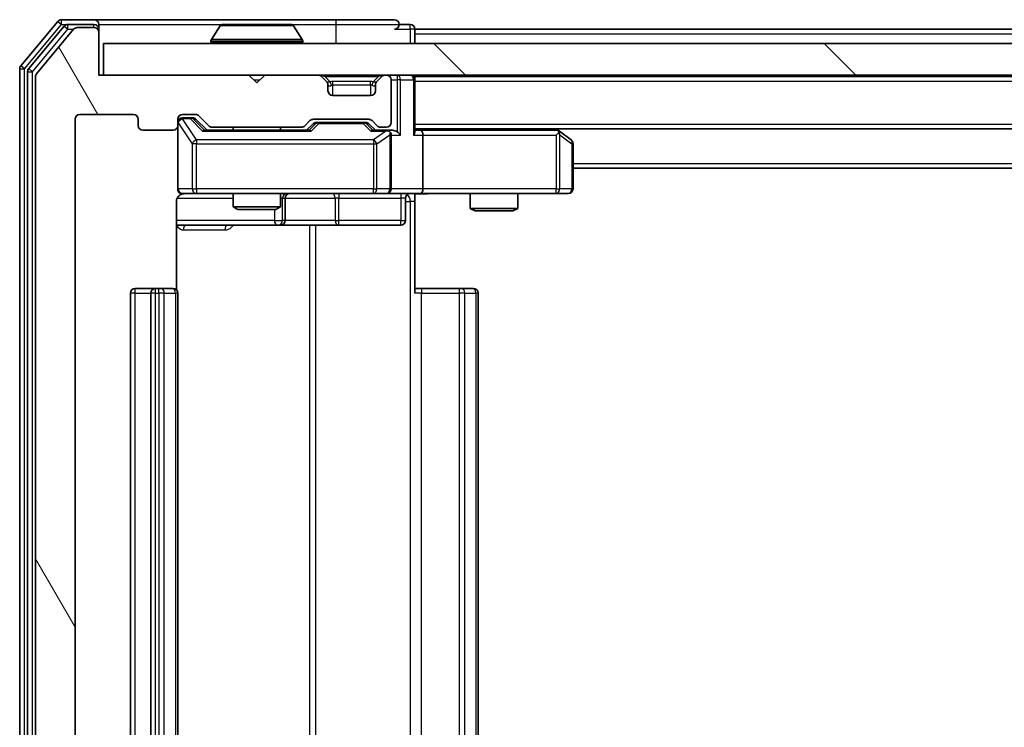
# Model space of a CAD drawing. Units: millimetres. Extents: x 0 to 9248, y 0 to 1546.
# Drawn here: x 2609 to 2671, y 1223 to 1268 of the extents above; entities that cross this region are included whole.
import ezdxf

# ---------------------------------------------------------------- set-up
doc = ezdxf.new("R2010")
doc.units = ezdxf.units.MM
doc.header["$LTSCALE"] = 2.5
for name, color, linetype, lineweight in [('Hatch (ISO)', 1, 'Continuous', 18), ('Visible (ISO)', 7, 'Continuous', 35), ('Visible Narrow (ISO)', 7, 'Continuous', 25)]:
    doc.layers.add(name, color=color, linetype=linetype, lineweight=lineweight)

msp = doc.modelspace()

# ---------------------------------------------------------------- hatches: boundary and pattern name
at = {"layer": 'Hatch (ISO)'}
h = msp.add_hatch(dxfattribs=at)
h.set_pattern_fill('ANSI31', color=256, scale=139.7, angle=75.000175, style=0)
h.set_pattern_definition([(120.0002, (907.75, -44), (-15.12294, -8.7313), [])])
edge = h.paths.add_edge_path()
edge.add_line((2626.8553, 1186.4217), (2621.2038, 1186.4217))
edge.add_ellipse((2621.2038, 1186.1217), major_axis=(-0.3, 0), ratio=1, start_angle=270, end_angle=315)
edge.add_line((2620.9917, 1186.3338), (2620.3674, 1185.7095))
edge.add_ellipse((2620.1553, 1185.9217), major_axis=(-0.2121, -0.2121), ratio=1, start_angle=45, end_angle=90, ccw=False)
edge.add_line((2620.1553, 1185.6217), (2619.3296, 1185.6217))
edge.add_ellipse((2619.3296, 1185.9217), major_axis=(-0.3, 0), ratio=1, start_angle=0, end_angle=90, ccw=False)
edge.add_line((2619.0296, 1185.9217), (2619.0296, 1186.3217))
edge.add_ellipse((2618.7296, 1186.3217), major_axis=(0, 0.3), ratio=1, start_angle=270, end_angle=360)
edge.add_line((2618.7296, 1186.6217), (2616.8296, 1186.6217))
edge.add_ellipse((2616.8296, 1186.3217), major_axis=(-0.3, 0), ratio=1, start_angle=270, end_angle=360)
edge.add_line((2616.5296, 1186.3217), (2616.5296, 1185.9217))
edge.add_ellipse((2616.2296, 1185.9217), major_axis=(0, -0.3), ratio=1, start_angle=0, end_angle=90, ccw=False)
edge.add_line((2616.2296, 1185.6217), (2612.8296, 1185.6217))
edge.add_ellipse((2612.8296, 1185.9217), major_axis=(-0.3, 0), ratio=1, start_angle=0, end_angle=90, ccw=False)
edge.add_line((2612.5296, 1185.9217), (2612.5296, 1261.3217))
edge.add_ellipse((2612.8296, 1261.3217), major_axis=(0, 0.3), ratio=1, start_angle=0, end_angle=90, ccw=False)
edge.add_line((2612.8296, 1261.6217), (2616.2296, 1261.6217))
edge.add_ellipse((2616.2296, 1261.3217), major_axis=(0.3, 0), ratio=1, start_angle=0, end_angle=90, ccw=False)
edge.add_line((2616.5296, 1261.3217), (2616.5296, 1260.9217))
edge.add_ellipse((2616.8296, 1260.9217), major_axis=(0, -0.3), ratio=1, start_angle=270, end_angle=360)
edge.add_line((2616.8296, 1260.6217), (2618.7296, 1260.6217))
edge.add_ellipse((2618.7296, 1260.9217), major_axis=(0.3, 0), ratio=1, start_angle=270, end_angle=360)
edge.add_line((2619.0296, 1260.9217), (2619.0296, 1261.3217))
edge.add_ellipse((2619.3296, 1261.3217), major_axis=(0, 0.3), ratio=1, start_angle=0, end_angle=90, ccw=False)
edge.add_line((2619.3296, 1261.6217), (2620.1553, 1261.6217))
edge.add_ellipse((2620.1553, 1261.3217), major_axis=(0.3, 0), ratio=1, start_angle=45, end_angle=90, ccw=False)
edge.add_line((2620.3674, 1261.5338), (2620.9917, 1260.9095))
edge.add_ellipse((2621.2038, 1261.1217), major_axis=(0.2121, -0.2121), ratio=1, start_angle=270, end_angle=315)
edge.add_line((2621.2038, 1260.8217), (2626.8553, 1260.8217))
edge.add_ellipse((2626.8553, 1261.1217), major_axis=(0.3, 0), ratio=1, start_angle=270, end_angle=315)
edge.add_line((2627.0674, 1260.9095), (2627.3917, 1261.2338))
edge.add_ellipse((2627.6038, 1261.0217), major_axis=(0.2121, 0.2121), ratio=1, start_angle=45, end_angle=90, ccw=False)
edge.add_line((2627.6038, 1261.3217), (2631.1053, 1261.3217))
edge.add_ellipse((2631.1053, 1261.0217), major_axis=(0.3, 0), ratio=1, start_angle=45, end_angle=90, ccw=False)
edge.add_line((2631.3174, 1261.2338), (2631.6417, 1260.9095))
edge.add_ellipse((2631.8538, 1261.1217), major_axis=(0.2121, -0.2121), ratio=1, start_angle=270, end_angle=315)
edge.add_line((2631.8538, 1260.8217), (2632.2296, 1260.8217))
edge.add_ellipse((2632.2296, 1261.1217), major_axis=(0.3, 0), ratio=1, start_angle=270, end_angle=360)
edge.add_line((2632.5296, 1261.1217), (2632.5296, 1263.8217))
edge.add_ellipse((2632.2296, 1263.8217), major_axis=(0, 0.3), ratio=1, start_angle=270, end_angle=360)
edge.add_line((2632.2296, 1264.1217), (2632.1538, 1264.1217))
edge.add_ellipse((2632.1538, 1263.8217), major_axis=(-0.3, 0), ratio=1, start_angle=270, end_angle=315)
edge.add_line((2631.9417, 1264.0338), (2631.6174, 1263.7095))
edge.add_ellipse((2631.8296, 1263.4974), major_axis=(-0.2121, -0.2121), ratio=1, start_angle=270, end_angle=315)
edge.add_line((2631.5296, 1263.4974), (2631.5296, 1263.1217))
edge.add_ellipse((2631.2296, 1263.1217), major_axis=(0, -0.3), ratio=1, start_angle=0, end_angle=90, ccw=False)
edge.add_line((2631.2296, 1262.8217), (2628.8296, 1262.8217))
edge.add_ellipse((2628.8296, 1263.1217), major_axis=(-0.3, 0), ratio=1, start_angle=0, end_angle=90, ccw=False)
edge.add_line((2628.5296, 1263.1217), (2628.5296, 1263.4974))
edge.add_ellipse((2628.2296, 1263.4974), major_axis=(0, 0.3), ratio=1, start_angle=270, end_angle=315)
edge.add_line((2628.4417, 1263.7095), (2628.1174, 1264.0338))
edge.add_ellipse((2627.9053, 1263.8217), major_axis=(-0.2121, 0.2121), ratio=1, start_angle=270, end_angle=315)
edge.add_line((2627.9053, 1264.1217), (2624.5296, 1264.1217))
edge.add_line((2624.5296, 1264.1217), (2624.0296, 1263.6217))
edge.add_line((2624.0296, 1263.6217), (2623.5296, 1264.1217))
edge.add_line((2623.5296, 1264.1217), (2614.0296, 1264.1217))
edge.add_line((2614.0296, 1264.1217), (2614.0296, 1266.8217))
edge.add_ellipse((2613.7296, 1266.8217), major_axis=(0, 0.3), ratio=1, start_angle=270, end_angle=360)
edge.add_line((2613.7296, 1267.1217), (2612.6701, 1267.1217))
edge.add_ellipse((2612.6701, 1266.8217), major_axis=(-0.3, 0), ratio=1, start_angle=270, end_angle=320.194429)
edge.add_line((2612.4396, 1267.0137), (2610.0991, 1264.2051))
edge.add_ellipse((2610.3296, 1264.013), major_axis=(-0.1921, -0.2305), ratio=1, start_angle=270, end_angle=309.805571)
edge.add_line((2610.0296, 1264.013), (2610.0296, 1183.2303))
edge.add_ellipse((2610.3296, 1183.2303), major_axis=(0, -0.3), ratio=1, start_angle=270, end_angle=309.805571)
edge.add_line((2610.0991, 1183.0382), (2612.4396, 1180.2296))
edge.add_ellipse((2612.6701, 1180.4217), major_axis=(0.1921, -0.2305), ratio=1, start_angle=270, end_angle=320.194429)
edge.add_line((2612.6701, 1180.1217), (2613.7296, 1180.1217))
edge.add_ellipse((2613.7296, 1180.4217), major_axis=(0.3, 0), ratio=1, start_angle=270, end_angle=360)
edge.add_line((2614.0296, 1180.4217), (2614.0296, 1183.1217))
edge.add_line((2614.0296, 1183.1217), (2623.5296, 1183.1217))
edge.add_line((2623.5296, 1183.1217), (2624.0296, 1183.6217))
edge.add_line((2624.0296, 1183.6217), (2624.5296, 1183.1217))
edge.add_line((2624.5296, 1183.1217), (2627.9053, 1183.1217))
edge.add_ellipse((2627.9053, 1183.4217), major_axis=(0.3, 0), ratio=1, start_angle=270, end_angle=315)
edge.add_line((2628.1174, 1183.2095), (2628.4417, 1183.5338))
edge.add_ellipse((2628.2296, 1183.7459), major_axis=(0.2121, 0.2121), ratio=1, start_angle=270, end_angle=315)
edge.add_line((2628.5296, 1183.7459), (2628.5296, 1184.1217))
edge.add_ellipse((2628.8296, 1184.1217), major_axis=(0, 0.3), ratio=1, start_angle=0, end_angle=90, ccw=False)
edge.add_line((2628.8296, 1184.4217), (2631.2296, 1184.4217))
edge.add_ellipse((2631.2296, 1184.1217), major_axis=(0.3, 0), ratio=1, start_angle=0, end_angle=90, ccw=False)
edge.add_line((2631.5296, 1184.1217), (2631.5296, 1183.7459))
edge.add_ellipse((2631.8296, 1183.7459), major_axis=(0, -0.3), ratio=1, start_angle=270, end_angle=315)
edge.add_line((2631.6174, 1183.5338), (2631.9417, 1183.2095))
edge.add_ellipse((2632.1538, 1183.4217), major_axis=(0.2121, -0.2121), ratio=1, start_angle=270, end_angle=315)
edge.add_line((2632.1538, 1183.1217), (2632.2296, 1183.1217))
edge.add_ellipse((2632.2296, 1183.4217), major_axis=(0.3, 0), ratio=1, start_angle=270, end_angle=360)
edge.add_line((2632.5296, 1183.4217), (2632.5296, 1186.1217))
edge.add_ellipse((2632.2296, 1186.1217), major_axis=(0, 0.3), ratio=1, start_angle=270, end_angle=360)
edge.add_line((2632.2296, 1186.4217), (2631.8538, 1186.4217))
edge.add_ellipse((2631.8538, 1186.1217), major_axis=(-0.3, 0), ratio=1, start_angle=270, end_angle=315)
edge.add_line((2631.6417, 1186.3338), (2631.3174, 1186.0095))
edge.add_ellipse((2631.1053, 1186.2217), major_axis=(-0.2121, -0.2121), ratio=1, start_angle=45, end_angle=90, ccw=False)
edge.add_line((2631.1053, 1185.9217), (2627.6038, 1185.9217))
edge.add_ellipse((2627.6038, 1186.2217), major_axis=(-0.3, 0), ratio=1, start_angle=45, end_angle=90, ccw=False)
edge.add_line((2627.3917, 1186.0095), (2627.0674, 1186.3338))
edge.add_ellipse((2626.8553, 1186.1217), major_axis=(-0.2121, 0.2121), ratio=1, start_angle=270, end_angle=315)
h = msp.add_hatch(dxfattribs=at)
h.set_pattern_fill('ANSI31', color=256, scale=139.7, angle=90.00021, style=0)
h.set_pattern_definition([(135.0002, (907.75, -44), (-12.34781, -12.3479), [])])
h.paths.add_polyline_path([(2614.3296, 1266.1217), (2614.3296, 1264.1217), (3033.7296, 1264.1217), (3033.7296, 1266.1217)])

# ---------------------------------------------------------------- linework, layer by layer
at = {"layer": 'Visible (ISO)'}
for p, q in [((2611.4396, 1267.5137), (2609.0991, 1264.7051)), ((2613.7296, 1267.6217), (2611.6701, 1267.6217)), ((2629.0296, 1267.6217), (2613.7296, 1267.6217)), ((2632.7296, 1267.6217), (2629.0296, 1267.6217)), ((2611.8405, 1267.2137), (2609.5991, 1264.5241)), ((2612.4396, 1267.0137), (2610.0991, 1264.2051)), ((2613.7296, 1267.3217), (2612.0709, 1267.3217)), ((2613.7296, 1267.1217), (2612.6701, 1267.1217)), ((2614.0296, 1267.3217), (2614.0296, 1267.0217)), ((2614.0296, 1266.8217), (2614.0296, 1267.0217)), ((2614.0296, 1264.1217), (2614.0296, 1266.8217)), ((2621.7204, 1267.2306), (2621.1619, 1266.3714)), ((2626.171, 1267.3217), (2621.8881, 1267.3217)), ((2626.3387, 1267.2306), (2626.8973, 1266.3714)), ((2633.7296, 1267.3217), (2633.0296, 1267.3217)), ((2634.0296, 1267.0217), (2634.0296, 1266.7217)), ((2634.0296, 1267.0217), (2821.5846, 1267.0217)), ((2621.1296, 1266.2217), (2621.1296, 1266.2624)), ((2626.9296, 1266.2217), (2626.9296, 1266.2624)), ((2634.0296, 1266.1217), (2634.0296, 1266.7217)), ((2614.3296, 1266.1217), (2614.3296, 1264.1217)), ((3033.7296, 1266.1217), (2614.3296, 1266.1217)), ((2609.0296, 1264.513), (2609.0296, 1182.7303)), ((2609.5296, 1264.332), (2609.5296, 1182.9113)), ((2610.0296, 1264.013), (2610.0296, 1183.2303)), ((2623.5296, 1264.1217), (2614.0296, 1264.1217)), ((2614.3296, 1264.1217), (3033.7296, 1264.1217)), ((2624.0296, 1263.6217), (2623.5296, 1264.1217)), ((2624.5296, 1264.1217), (2624.0296, 1263.6217)), ((2627.9053, 1264.1217), (2624.5296, 1264.1217)), ((2628.4417, 1263.7095), (2628.1174, 1264.0338)), ((2628.4621, 1263.6891), (2628.4417, 1263.7095)), ((2631.6174, 1263.7095), (2631.597, 1263.6891)), ((2631.9417, 1264.0338), (2631.6174, 1263.7095)), ((2632.2296, 1264.1217), (2632.1538, 1264.1217)), ((2632.5296, 1261.1217), (2632.5296, 1263.8217)), ((2634.0296, 1264.0217), (2634.0296, 1264.1217)), ((2634.0296, 1264.0217), (2634.0296, 1263.8217)), ((2634.0296, 1264.0217), (3014.0296, 1264.0217)), ((2634.0296, 1260.5338), (2634.0296, 1263.8217)), ((2628.5296, 1263.1217), (2628.5296, 1263.4974)), ((2631.5296, 1263.4974), (2631.5296, 1263.1217)), ((2631.2296, 1262.8217), (2628.8296, 1262.8217)), ((2612.5296, 1185.9217), (2612.5296, 1261.3217)), ((2612.8296, 1261.6217), (2616.2296, 1261.6217)), ((2616.5296, 1261.3217), (2616.5296, 1260.9217)), ((2619.0296, 1260.9217), (2619.0296, 1261.3217)), ((2619.3296, 1261.6217), (2620.1553, 1261.6217)), ((2619.8188, 1261.4217), (2619.3296, 1261.4217)), ((2619.9553, 1261.4217), (2619.8188, 1261.4217)), ((2620.1674, 1261.3338), (2620.8796, 1260.6217)), ((2620.3674, 1261.5338), (2620.9917, 1260.9095)), ((2627.0674, 1260.9095), (2627.3917, 1261.2338)), ((2627.6038, 1261.3217), (2631.1053, 1261.3217)), ((2631.3174, 1261.2338), (2631.6417, 1260.9095)), ((2616.8296, 1260.6217), (2618.7296, 1260.6217)), ((2619.0296, 1260.9217), (2619.0296, 1256.9217)), ((2627.3557, 1260.6217), (2620.7035, 1260.6217)), ((2621.2038, 1260.8217), (2626.8553, 1260.8217)), ((2622.5296, 1260.8217), (2622.5296, 1260.6217)), ((2625.5296, 1260.8217), (2625.5296, 1260.6217)), ((2627.1796, 1260.6217), (2627.5917, 1261.0338)), ((2627.9473, 1261.1217), (2627.8039, 1261.1217)), ((2630.7619, 1261.1217), (2627.9473, 1261.1217)), ((2630.9053, 1261.1217), (2630.7619, 1261.1217)), ((2631.1174, 1261.0338), (2631.5296, 1260.6217)), ((2632.2296, 1260.6217), (2631.3535, 1260.6217)), ((2631.8538, 1260.8217), (2632.2296, 1260.8217)), ((2632.6053, 1260.6217), (2632.2296, 1260.6217)), ((2634.0296, 1260.7217), (3014.0296, 1260.7217)), ((2634.4053, 1260.6217), (2634.0296, 1260.6217)), ((2642.9962, 1260.6217), (2634.4053, 1260.6217)), ((2643.1762, 1260.5617), (2642.9629, 1260.7217)), ((2643.9096, 1260.0117), (2643.1762, 1260.5617)), ((2632.5296, 1256.9217), (2632.5296, 1260.3217)), ((2634.5296, 1260.3217), (2634.5296, 1256.9217)), ((2642.9662, 1260.3217), (2643.1218, 1260.4773)), ((2644.0296, 1256.9217), (2644.0296, 1259.7717)), ((2644.0296, 1258.2217), (3004.0296, 1258.2217)), ((2619.3296, 1256.6217), (2620.215, 1256.6217)), ((2620.215, 1256.6217), (2631.4113, 1256.6217)), ((2622.5296, 1256.6217), (2622.5296, 1255.775)), ((2625.5296, 1256.6217), (2625.5296, 1255.775)), ((2625.8241, 1254.9217), (2625.8241, 1256.3217)), ((2631.4113, 1256.6217), (2632.2296, 1256.6217)), ((2634.4053, 1256.6217), (2632.2296, 1256.6217)), ((2633.4283, 1256.3217), (2633.4283, 1254.9217)), ((2634.0296, 1256.6139), (2634.0296, 1256.1217)), ((2634.4053, 1256.6217), (2642.9662, 1256.6217)), ((2637.5296, 1256.6217), (2637.5296, 1255.675)), ((2640.5296, 1256.6217), (2640.5296, 1255.675)), ((2642.9662, 1256.6217), (2643.7296, 1256.6217)), ((2618.9397, 1250.5357), (2618.9397, 1256.1217)), ((2622.5296, 1255.775), (2625.5296, 1255.775)), ((2622.8363, 1255.6217), (2622.5296, 1255.775)), ((2625.2228, 1255.6217), (2622.8363, 1255.6217)), ((2625.2228, 1255.6217), (2625.5296, 1255.775)), ((2634.0296, 1256.1217), (2634.0296, 1250.3217)), ((2637.5296, 1255.675), (2640.5296, 1255.675)), ((2637.8363, 1255.5217), (2637.5296, 1255.675)), ((2640.2228, 1255.5217), (2640.5296, 1255.675)), ((2640.2228, 1255.5217), (2637.8363, 1255.5217)), ((2618.9397, 1254.6217), (2625.3525, 1254.6217)), ((2625.3525, 1254.6217), (2625.5241, 1254.6217)), ((2625.5241, 1254.6217), (2629.1986, 1254.6217)), ((2629.1986, 1254.6217), (2633.1283, 1254.6217)), ((2617.6296, 1250.6217), (2616.3296, 1250.6217)), ((2617.8225, 1250.6217), (2617.6296, 1250.6217)), ((2617.8225, 1250.6217), (2617.9639, 1250.6217)), ((2618.671, 1250.6217), (2617.9639, 1250.6217)), ((2618.671, 1250.6217), (2618.7296, 1250.6217)), ((2634.0296, 1250.6217), (2634.4438, 1250.6217)), ((2636.8225, 1250.6217), (2634.4438, 1250.6217)), ((2636.8225, 1250.6217), (2636.9639, 1250.6217)), ((2637.671, 1250.6217), (2636.9639, 1250.6217)), ((2637.671, 1250.6217), (2637.7296, 1250.6217)), ((2616.0296, 1250.3217), (2616.0296, 1196.9217)), ((2617.3296, 1250.3217), (2617.3296, 1196.9217)), ((2619.0296, 1196.9217), (2619.0296, 1250.3217)), ((2638.0296, 1196.9217), (2638.0296, 1250.3217))]:
    msp.add_line(p, q, dxfattribs=at)
for centre, radius, start, end in [((2611.6701, 1267.3217), 0.3, 90, 140.194429), ((2613.7296, 1267.3217), 0.3, 0, 90), ((2632.7296, 1267.3217), 0.3, 0, 90), ((2612.0709, 1267.0217), 0.3, 90, 140.194429), ((2612.6701, 1266.8217), 0.3, 90, 140.194429), ((2613.7296, 1267.0217), 0.3, 0, 90), ((2613.7296, 1266.8217), 0.3, 0, 90), ((2621.8881, 1267.1217), 0.2, 90, 146.976132), ((2626.171, 1267.1217), 0.2, 33.023868, 90), ((2632.7296, 1267.3217), 0.3, 270, 0), ((2633.7296, 1267.0217), 0.3, 0, 90), ((2621.3296, 1266.2624), 0.2, 146.976132, 180), ((2621.2296, 1266.2217), 0.1, 180, 270), ((2626.8296, 1266.2217), 0.1, 270, 0), ((2626.7296, 1266.2624), 0.2, 0, 33.023868), ((2609.3296, 1264.513), 0.3, 140.194429, 180), ((2609.8296, 1264.332), 0.3, 140.194429, 180), ((2610.3296, 1264.013), 0.3, 140.194429, 180), ((2627.9053, 1263.8217), 0.3, 45, 90), ((2628.2296, 1263.4974), 0.3, 0, 45), ((2631.8296, 1263.4974), 0.3, 135, 180), ((2632.1538, 1263.8217), 0.3, 90, 135), ((2632.2296, 1263.8217), 0.3, 0, 90), ((2633.7296, 1263.8217), 0.3, 0, 90), ((2628.8296, 1263.1217), 0.3, 180, 270), ((2631.2296, 1263.1217), 0.3, 270, 0), ((2612.8296, 1261.3217), 0.3, 90, 180), ((2616.2296, 1261.3217), 0.3, 0, 90), ((2619.3296, 1261.3217), 0.3, 90, 180), ((2619.3296, 1261.1217), 0.3, 90, 180), ((2620.1553, 1261.3217), 0.3, 45, 90), ((2627.6038, 1261.0217), 0.3, 90, 135), ((2631.1053, 1261.0217), 0.3, 45, 90), ((2616.8296, 1260.9217), 0.3, 180, 270), ((2618.7296, 1260.9217), 0.3, 270, 0), ((2621.2038, 1261.1217), 0.3, 225, 270), ((2626.8553, 1261.1217), 0.3, 270, 315), ((2631.8538, 1261.1217), 0.3, 225, 270), ((2632.2296, 1261.1217), 0.3, 270, 0), ((2632.2296, 1260.3217), 0.3, 66.562016, 90), ((2642.9962, 1260.3217), 0.3, 66.562015, 90), ((2642.9962, 1260.3217), 0.3, 53.130102, 66.562016), ((2632.2296, 1260.3217), 0.3, 0, 31.244455), ((2643.7296, 1259.7717), 0.3, 0, 53.130102), ((2619.3296, 1256.9217), 0.3, 180, 270), ((2632.2296, 1256.9217), 0.3, 270, 0), ((2643.7296, 1256.9217), 0.3, 270, 0), ((2619.5296, 1256.1217), 0.5, 90, 104.475521), ((2626.1241, 1256.3217), 0.3, 90, 180), ((2633.7283, 1256.3217), 0.3, 90, 180), ((2625.5241, 1254.9217), 0.3, 270, 0), ((2633.1283, 1254.9217), 0.3, 270, 0), ((2616.3296, 1250.3217), 0.3, 90, 180), ((2617.6296, 1250.3217), 0.3, 90, 180), ((2618.7296, 1250.3217), 0.3, 0, 90), ((2637.7296, 1250.3217), 0.3, 0, 90)]:
    msp.add_arc(centre, radius, start, end, dxfattribs=at)
for centre, major_axis, ratio, start_param, end_param in [((2619.9553, 1261.1217), (0.3, 0), 0.9998508, 0.7853235, 1.5707963), ((2620.6003, 1260.3217), (-0.1246, -0.2958), 0.4004104, 3.3086173, 3.9521184), ((2627.4588, 1260.3217), (0.1246, -0.2958), 0.4004104, 2.3310669, 2.974568), ((2627.8039, 1260.8217), (-0.3, 0), 0.9998508, 4.712389, 5.4978618), ((2630.9053, 1260.8217), (0.3, 0), 0.9998508, 0.7853235, 1.5707963), ((2631.2503, 1260.3217), (-0.1246, -0.2958), 0.4004104, 3.3086173, 3.9521184), ((2632.1973, 1260.3217), (0.6487, 0.2044), 0.3384375, 1.230115, 1.4645462), ((2632.6053, 1260.3217), (0.4243, 0), 0.7071068, 0.7853982, 1.5707963), ((2634.4053, 1260.3217), (0, 0.3), 0.4142136, 4.712389, 6.2831853), ((2632.2296, 1260.3442), (0.2515, 0.483), 0.3384375, 4.8868428, 5.1615697), ((2632.9053, 1260.3217), (0.2772, -0.2772), 0.4142136, 1.1780972, 1.9634954), ((2633.7296, 1260.3217), (0.2772, 0.2772), 0.4142136, 5.1050881, 5.8904862), ((2642.9662, 1260.3442), (-0.2411, 0.4823), 0.3700244, 4.5294454, 4.8041722), ((2634.4053, 1256.9217), (0, 0.3), 0.4142136, 3.1415927, 4.712389)]:
    msp.add_ellipse(centre, major_axis=major_axis, ratio=ratio, start_param=start_param, end_param=end_param, dxfattribs=at)
for points, knots in [([(2622.012, 1267.3216), (2622.0113, 1267.3216), (2622.0106, 1267.3216), (2622.0089, 1267.3216), (2622.0079, 1267.3217), (2622.0068, 1267.3217)], [-0.00023059908, -0.00023059908, -0.00023059908, -0.00023059908, 0, 0, 0.00033832945, 0.00033832945, 0.00033832945, 0.00033832945]), ([(2622.0068, 1267.3217), (2622.0078, 1267.3217), (2622.0087, 1267.3216), (2622.0103, 1267.3216), (2622.011, 1267.3216), (2622.0117, 1267.3216)], [-0.00033832945, -0.00033832945, -0.00033832945, -0.00033832945, 0, 0, 0.00024151791, 0.00024151791, 0.00024151791, 0.00024151791]), ([(2624.4189, 1267.3216), (2624.4189, 1267.3216), (2624.4188, 1267.3216), (2624.4184, 1267.3216), (2624.4181, 1267.3216), (2624.4178, 1267.3216)], [-0.00005424966, -0.00005424966, -0.00005424966, -0.00005424966, 0, 0, 0.00024151791, 0.00024151791, 0.00024151791, 0.00024151791]), ([(2624.4189, 1267.3216), (2624.4191, 1267.3216), (2624.4192, 1267.3216), (2624.4196, 1267.3216), (2624.4198, 1267.3217), (2624.42, 1267.3217)], [-0.00023059908, -0.00023059908, -0.00023059908, -0.00023059908, 0, 0, 0.00033832945, 0.00033832945, 0.00033832945, 0.00033832945]), ([(2632.3489, 1260.5969), (2632.3544, 1260.5945), (2632.3599, 1260.5919), (2632.3938, 1260.5747), (2632.4201, 1260.5553), (2632.4574, 1260.5181), (2632.4737, 1260.4973), (2632.4861, 1260.4773)], [0.381031219, 0.381031219, 0.381031219, 0.381031219, 0.382741903, 0.382741903, 0.391761654, 0.391761654, 0.398553638, 0.398553638, 0.398553638, 0.398553638]), ([(2643.1156, 1260.5969), (2643.1166, 1260.5941), (2643.1176, 1260.5913), (2643.1226, 1260.5745), (2643.1254, 1260.553), (2643.1255, 1260.5161), (2643.1242, 1260.4964), (2643.1218, 1260.4773)], [0.250886757, 0.250886757, 0.250886757, 0.250886757, 0.252877969, 0.252877969, 0.261958418, 0.261958418, 0.268388032, 0.268388032, 0.268388032, 0.268388032]), ([(2619.4045, 1256.6058), (2619.3756, 1256.5982), (2619.345, 1256.5953), (2619.2844, 1256.5986), (2619.2535, 1256.605), (2619.1937, 1256.6271), (2619.1642, 1256.6437), (2619.1148, 1256.6846), (2619.0938, 1256.7087), (2619.0601, 1256.7619), (2619.0471, 1256.7916), (2619.035, 1256.838), (2619.0321, 1256.854), (2619.0303, 1256.8741), (2619.0301, 1256.878), (2619.0297, 1256.8848), (2619.0297, 1256.8877), (2619.0296, 1256.8914), (2619.0296, 1256.8923), (2619.0296, 1256.8932), (2619.0296, 1256.8933), (2619.0296, 1256.8936), (2619.0296, 1256.8938), (2619.0296, 1256.8941), (2619.0296, 1256.8943), (2619.0296, 1256.8949), (2619.0296, 1256.895), (2619.0296, 1256.8951), (2619.0296, 1256.8951), (2619.0296, 1256.8953), (2619.0296, 1256.8953), (2619.0296, 1256.8955), (2619.0296, 1256.8956), (2619.0296, 1256.8963), (2619.0296, 1256.8972), (2619.0296, 1256.9025), (2619.0296, 1256.9104), (2619.0296, 1256.9191), (2619.0296, 1256.9217), (2619.0296, 1256.9217)], [0.00000522, 0.00000522, 0.00000522, 0.00000522, 0.00898645, 0.00898645, 0.01823555, 0.01823555, 0.02811062, 0.02811062, 0.03748361, 0.03748361, 0.04698884, 0.04698884, 0.05185687, 0.05185687, 0.05302621, 0.05302621, 0.05390342, 0.05390342, 0.05414737, 0.05414737, 0.05420306, 0.05420306, 0.05425891, 0.05425891, 0.05437234, 0.05437234, 0.05482548, 0.05482548, 0.05526929, 0.05526929, 0.05660054, 0.05660054, 0.06059413, 0.06059413, 0.07257552, 0.07257552, 0.108522, 0.108522, 0.1292205, 0.1292205, 0.1292205, 0.1292205]), ([(2619.31, 1256.597), (2619.2953, 1256.5926), (2619.2812, 1256.5877), (2619.2072, 1256.5581), (2619.1412, 1256.516), (2619.0484, 1256.4273), (2619.0044, 1256.3656), (2618.9549, 1256.2526), (2618.9397, 1256.1819), (2618.9397, 1256.1217)], [0.090532416, 0.090532416, 0.090532416, 0.090532416, 0.094854307, 0.094854307, 0.114425932, 0.114425932, 0.133369726, 0.133369726, 0.151444025, 0.151444025, 0.151444025, 0.151444025]), ([(2635.1921, 1256.6217), (2635.0317, 1256.6217), (2634.8716, 1256.6094), (2634.4843, 1256.593), (2634.2565, 1256.5981), (2634.0296, 1256.6098)], [0, 0, 0, 0, 0.04811296, 0.04811296, 0.11629634, 0.11629634, 0.11629634, 0.11629634])]:
    msp.add_open_spline(points, degree=3, knots=knots, dxfattribs=at)
at = {"layer": 'Visible Narrow (ISO)'}
for p, q in [((2611.4396, 1267.5137), (2611.6701, 1267.3217)), ((2611.6701, 1267.3217), (2611.6701, 1267.6217)), ((2629.0296, 1267.6217), (2629.0296, 1267.3217)), ((2609.3296, 1264.513), (2611.6701, 1267.3217)), ((2609.8296, 1264.332), (2612.0709, 1267.0217)), ((2611.6701, 1267.3217), (2612.0709, 1267.3217)), ((2611.8405, 1267.2137), (2612.0709, 1267.0217)), ((2612.0709, 1267.0217), (2612.0709, 1267.3217)), ((2612.0709, 1267.0217), (2612.4465, 1267.0217)), ((2613.7296, 1267.1217), (2613.7296, 1267.3217)), ((2614.0296, 1267.0217), (2613.9532, 1267.0217)), ((2614.0296, 1267.3217), (2621.8881, 1267.3217)), ((2626.3387, 1267.2306), (2621.7204, 1267.2306)), ((2626.171, 1267.3217), (2629.0296, 1267.3217)), ((2629.0296, 1267.3217), (2633.0296, 1267.3217)), ((2629.0296, 1267.3217), (2629.0296, 1266.1217)), ((2632.7296, 1267.0217), (2633.7296, 1267.0217)), ((2633.7296, 1267.0217), (2633.7296, 1267.3217)), ((2634.0296, 1267.0217), (2633.7296, 1267.0217)), ((2633.7296, 1267.0217), (2633.7296, 1266.1217)), ((2626.9296, 1266.2624), (2621.1296, 1266.2624)), ((2621.1296, 1266.2217), (2626.9296, 1266.2217)), ((2626.8973, 1266.3714), (2621.1619, 1266.3714)), ((2634.0296, 1266.7217), (2821.3896, 1266.7217)), ((2609.0296, 1264.513), (2609.3296, 1264.513)), ((2609.3296, 1264.513), (2609.0991, 1264.7051)), ((2609.3296, 1182.7303), (2609.3296, 1264.513)), ((2609.5296, 1264.332), (2609.8296, 1264.332)), ((2609.8296, 1264.332), (2609.5991, 1264.5241)), ((2609.8296, 1182.9113), (2609.8296, 1264.332)), ((2623.8296, 1263.8217), (2624.2296, 1263.8217)), ((2628.3296, 1264.0338), (2628.3296, 1264.1217)), ((2628.3296, 1264.0338), (2628.6743, 1263.6891)), ((2628.3296, 1264.0338), (2631.7296, 1264.0338)), ((2628.8296, 1263.4974), (2628.8296, 1263.7095)), ((2631.2296, 1263.7095), (2628.8296, 1263.7095)), ((2631.2296, 1263.4974), (2631.2296, 1263.7095)), ((2631.7296, 1264.0338), (2631.3849, 1263.6891)), ((2631.7296, 1264.0338), (2631.7296, 1264.1217)), ((2632.5296, 1263.8217), (2632.9053, 1263.8217)), ((2632.9053, 1264.1217), (2632.9053, 1263.8217)), ((2633.1174, 1263.8217), (2632.9053, 1263.8217)), ((2632.9053, 1263.8217), (2632.9053, 1260.5338)), ((2633.1174, 1263.8217), (2633.9417, 1263.8217)), ((2633.1174, 1260.3217), (2633.1174, 1263.8217)), ((2634.0296, 1263.8217), (2633.9417, 1263.8217)), ((2633.9417, 1263.8217), (2633.9417, 1260.3217)), ((2634.0296, 1263.7217), (3014.0296, 1263.7217)), ((2628.5296, 1263.4974), (2628.5398, 1263.4769)), ((2628.8296, 1263.4974), (2631.2296, 1263.4974)), ((2628.8296, 1262.8217), (2628.8296, 1263.4974)), ((2631.2296, 1263.4974), (2631.2296, 1262.8217)), ((2631.5193, 1263.4769), (2631.5296, 1263.4974)), ((2619.3296, 1261.4217), (2619.3296, 1261.3617)), ((2619.3296, 1261.3398), (2619.3296, 1261.3617)), ((2619.3296, 1261.3617), (2619.8188, 1261.3617)), ((2620.215, 1260.0117), (2619.3296, 1261.3398)), ((2619.8188, 1261.3617), (2619.8188, 1261.4217)), ((2619.8188, 1261.3617), (2620.6003, 1260.5617)), ((2620.0309, 1261.3338), (2620.1674, 1261.3338)), ((2620.7266, 1260.6217), (2620.0309, 1261.3338)), ((2619.0612, 1261.0998), (2619.0296, 1261.0998)), ((2619.0612, 1256.9217), (2619.0612, 1261.0998)), ((2619.0612, 1261.0998), (2619.9466, 1259.7717)), ((2620.6003, 1260.5617), (2627.4588, 1260.5617)), ((2627.7352, 1261.0338), (2627.3325, 1260.6217)), ((2627.4588, 1260.5617), (2627.9473, 1261.0617)), ((2627.5917, 1261.0338), (2627.7352, 1261.0338)), ((2627.9473, 1261.1217), (2627.9473, 1261.0617)), ((2627.9473, 1261.0617), (2630.7619, 1261.0617)), ((2630.7619, 1261.0617), (2630.7619, 1261.1217)), ((2630.7619, 1261.0617), (2631.2503, 1260.5617)), ((2630.974, 1261.0338), (2631.1174, 1261.0338)), ((2631.3766, 1260.6217), (2630.974, 1261.0338)), ((2631.2503, 1260.5617), (2632.1973, 1260.5617)), ((2632.1973, 1260.5617), (2631.4113, 1260.0117)), ((2634.0296, 1261.0217), (3014.0296, 1261.0217)), ((2642.7494, 1260.7217), (2642.8827, 1260.6217)), ((2620.215, 1260.0117), (2620.215, 1259.7717)), ((2631.4113, 1260.0117), (2620.215, 1260.0117)), ((2631.4113, 1260.0117), (2631.4113, 1259.7717)), ((2631.616, 1259.7717), (2632.4342, 1260.3442)), ((2632.4342, 1260.3442), (2632.4342, 1256.9217)), ((2632.5296, 1260.3217), (2633.1174, 1260.3217)), ((2633.9417, 1260.3217), (2634.5296, 1260.3217)), ((2634.5296, 1260.3217), (2642.9662, 1260.3217)), ((2642.9662, 1260.3217), (2642.9662, 1256.9217)), ((2643.1855, 1260.3442), (2643.9489, 1259.7717)), ((2643.1855, 1256.9217), (2643.1855, 1260.3442)), ((2620.215, 1259.7717), (2619.9466, 1259.7717)), ((2619.9466, 1259.7717), (2619.9466, 1256.9217)), ((2620.215, 1256.9217), (2620.215, 1259.7717)), ((2620.215, 1259.7717), (2631.4113, 1259.7717)), ((2631.4113, 1259.7717), (2631.616, 1259.7717)), ((2631.4113, 1259.7717), (2631.4113, 1256.9217)), ((2631.616, 1256.9217), (2631.616, 1259.7717)), ((2644.0296, 1259.7717), (2643.9489, 1259.7717)), ((2643.9489, 1259.7717), (2643.9489, 1256.9217)), ((2644.0296, 1258.5217), (3004.0296, 1258.5217)), ((2619.0296, 1256.9217), (2619.0612, 1256.9217)), ((2619.9466, 1256.9217), (2619.0612, 1256.9217)), ((2619.9466, 1256.9217), (2620.215, 1256.9217)), ((2620.215, 1256.9217), (2620.215, 1256.6217)), ((2631.4113, 1256.9217), (2620.215, 1256.9217)), ((2631.4113, 1256.9217), (2631.616, 1256.9217)), ((2631.4113, 1256.6217), (2631.4113, 1256.9217)), ((2632.4342, 1256.9217), (2631.616, 1256.9217)), ((2632.4342, 1256.9217), (2632.5296, 1256.9217)), ((2634.5296, 1256.9217), (2632.5296, 1256.9217)), ((2642.9662, 1256.9217), (2634.5296, 1256.9217)), ((2642.9662, 1256.6217), (2642.9662, 1256.9217)), ((2642.9662, 1256.9217), (2643.1855, 1256.9217)), ((2643.9489, 1256.9217), (2643.1855, 1256.9217)), ((2643.9489, 1256.9217), (2644.0296, 1256.9217)), ((2618.9854, 1256.3217), (2622.5296, 1256.3217)), ((2625.6522, 1256.3217), (2625.5296, 1256.3217)), ((2625.6522, 1256.3217), (2625.8238, 1256.3217)), ((2625.6522, 1254.9217), (2625.6522, 1256.3217)), ((2625.8241, 1256.3217), (2625.8238, 1256.3217)), ((2625.8238, 1256.3217), (2625.8238, 1254.9217)), ((2625.8241, 1256.3217), (2628.9865, 1256.3217)), ((2629.2117, 1256.3217), (2628.9865, 1256.3217)), ((2628.9865, 1256.3217), (2628.9865, 1254.9217)), ((2629.2117, 1256.3217), (2633.1413, 1256.3217)), ((2629.2117, 1254.9217), (2629.2117, 1256.3217)), ((2633.4283, 1256.3217), (2633.1413, 1256.3217)), ((2633.1413, 1256.3217), (2633.1413, 1254.9217)), ((2625.1404, 1255.6217), (2625.1404, 1254.9217)), ((2633.4283, 1256.1217), (2633.7367, 1256.1217)), ((2634.0296, 1256.1217), (2633.7367, 1256.1217)), ((2633.7367, 1256.1217), (2633.7367, 1191.1217)), ((2625.1404, 1254.9217), (2618.9397, 1254.9217)), ((2619.3846, 1254.3217), (2622.0147, 1254.3217)), ((2625.1404, 1254.9217), (2625.6522, 1254.9217)), ((2625.8238, 1254.9217), (2625.6522, 1254.9217)), ((2625.8238, 1254.9217), (2625.8241, 1254.9217)), ((2628.9865, 1254.9217), (2625.8241, 1254.9217)), ((2627.3544, 1254.6217), (2627.3544, 1192.6217)), ((2627.7587, 1192.6217), (2627.7587, 1254.6217)), ((2628.9865, 1254.9217), (2629.2117, 1254.9217)), ((2633.1413, 1254.9217), (2629.2117, 1254.9217)), ((2633.1413, 1254.9217), (2633.4283, 1254.9217)), ((2616.3296, 1250.3217), (2616.3296, 1250.6217)), ((2617.6296, 1250.3217), (2617.6296, 1250.6217)), ((2617.8225, 1250.3217), (2617.8225, 1250.6217)), ((2634.4438, 1250.6217), (2634.4438, 1250.3217)), ((2636.8225, 1250.6217), (2636.8225, 1250.3217)), ((2616.3296, 1250.3217), (2616.0296, 1250.3217)), ((2616.3296, 1196.9217), (2616.3296, 1250.3217)), ((2616.3296, 1250.3217), (2617.3296, 1250.3217)), ((2617.6296, 1250.3217), (2617.3296, 1250.3217)), ((2617.6296, 1196.9217), (2617.6296, 1250.3217)), ((2617.6296, 1250.3217), (2617.8225, 1250.3217)), ((2617.8225, 1250.3217), (2617.8225, 1196.9217)), ((2618.176, 1250.3217), (2617.8225, 1250.3217)), ((2618.176, 1196.9217), (2618.176, 1250.3217)), ((2618.176, 1250.3217), (2618.8831, 1250.3217)), ((2618.8831, 1250.3217), (2618.8831, 1196.9217)), ((2619.0296, 1250.3217), (2618.8831, 1250.3217)), ((2634.4438, 1250.3217), (2634.0296, 1250.3217)), ((2634.4438, 1196.9217), (2634.4438, 1250.3217)), ((2634.4438, 1250.3217), (2636.8225, 1250.3217)), ((2636.8225, 1250.3217), (2636.8225, 1196.9217)), ((2637.176, 1250.3217), (2636.8225, 1250.3217)), ((2637.176, 1196.9217), (2637.176, 1250.3217)), ((2637.176, 1250.3217), (2637.8831, 1250.3217)), ((2637.8831, 1250.3217), (2637.8831, 1196.9217)), ((2638.0296, 1250.3217), (2637.8831, 1250.3217))]:
    msp.add_line(p, q, dxfattribs=at)
for centre, radius, start, end in [((2628.8296, 1263.1095), 0.6, 90, 105), ((2631.2296, 1263.1095), 0.6, 75, 90), ((2619.8188, 1261.1217), 0.3, 45, 90.004276), ((2630.7619, 1260.8217), 0.3, 45, 90.004276)]:
    msp.add_arc(centre, radius, start, end, dxfattribs=at)
for centre, major_axis, ratio, start_param, end_param in [((2628.7538, 1263.8217), (-0.6476, 0.2345), 0.1095524, 5.465756, 6.5129536), ((2628.25, 1263.4769), (0.2121, 0.2121), 0.9351131, 5.4642684, 6.2831853), ((2628.8296, 1263.7459), (-0.3688, -0.0542), 0.100173, 0.0743487, 1.1215463), ((2628.6743, 1263.4769), (0.0776, -0.2898), 0.2505628, 1.5037588, 2.3226757), ((2631.3849, 1263.4769), (-0.0776, -0.2898), 0.2505628, 3.9605096, 4.7794265), ((2631.2296, 1263.7459), (-0.3688, 0.0542), 0.100173, 2.0200464, 3.0672439), ((2631.8091, 1263.4769), (-0.2121, 0.2121), 0.9351131, 0, 0.8189169), ((2631.3053, 1263.8217), (0.6476, 0.2345), 0.1095524, 6.053417, 7.1006146), ((2632.9053, 1263.8217), (0, 0.3), 0.7071068, 4.712389, 6.2831853), ((2633.7296, 1263.8217), (0, 0.3), 0.7071068, 4.712389, 6.2831853), ((2628.8296, 1263.7459), (-0.2751, -0.289), 0.4138619, 6.1349654, 7.1821629), ((2628.8296, 1262.8974), (0, 0.6), 0.5, 0, 0.2617994), ((2631.2296, 1262.8974), (0, 0.6), 0.5, 6.0213859, 6.2831853), ((2631.2296, 1263.7459), (0.2751, -0.289), 0.4138619, 5.3842077, 6.4314052), ((2619.3296, 1261.1217), (-0.3, 0), 0.8, 4.712389, 6.2831853), ((2619.3296, 1261.0998), (-0.3, 0), 0.8, 4.712389, 6.2831853), ((2619.3296, 1261.0998), (0.2496, 0.1664), 0.7427814, 1.1110061, 2.4101453), ((2619.8188, 1261.1217), (0.2146, 0.2096), 0.6901674, 0.0168833, 0.9775503), ((2627.9473, 1260.8217), (0, 0.3), 0.9998508, 0, 0.7854728), ((2627.9473, 1260.8217), (-0.2146, 0.2096), 0.6901674, 5.305635, 6.266302), ((2630.7619, 1260.8217), (0.2146, 0.2096), 0.6901674, 0.0168833, 0.9775503), ((2620.215, 1259.7717), (-0.2496, -0.1664), 0.7427814, 4.2525987, 5.5517379), ((2631.4113, 1259.7717), (-0.172, 0.2458), 0.6073134, 4.3105458, 5.4271839), ((2643.7296, 1259.7717), (0.18, 0.24), 0.6509254, 5.1665473, 6.2831853), ((2619.3296, 1256.9217), (0, -0.3), 0.8944272, 4.712389, 6.2831853), ((2620.215, 1256.9217), (0, -0.3), 0.8944272, 4.712389, 6.2831853), ((2631.4113, 1256.9217), (0, -0.3), 0.682188, 0, 1.5707963), ((2632.2296, 1256.9217), (0, -0.3), 0.682188, 0, 1.5707963), ((2642.9662, 1256.9217), (0, -0.3), 0.7311768, 0, 1.5707963), ((2643.7296, 1256.9217), (0, -0.3), 0.7311768, 0, 1.5707963), ((2625.952, 1256.3217), (0, 0.3), 0.9990482, 0, 1.5707963), ((2626.1235, 1256.3217), (0, 0.3), 0.9990482, 0, 1.5707963), ((2628.7743, 1256.3217), (0, 0.3), 0.7071068, 4.712389, 6.2831853), ((2629.2248, 1256.3217), (0, 0.3), 0.0436194, 0, 1.5707963), ((2633.1544, 1256.3217), (0, 0.3), 0.0436194, 0, 1.5707963), ((2633.3831, 1256.1217), (0, -0.5), 0.7071068, 1.5707963, 2.6510965), ((2619.56, 1254.3217), (0, 0.3), 0.5845417, 0, 1.5707963), ((2622.1423, 1254.3217), (0, 0.3), 0.4251427, 0, 1.5707963), ((2625.3525, 1254.9217), (0, -0.3), 0.7071068, 4.712389, 6.2831853), ((2625.3525, 1254.9217), (0, -0.3), 0.9990482, 0, 1.5707963), ((2625.5241, 1254.9217), (0, -0.3), 0.9990482, 0, 1.5707963), ((2629.1986, 1254.9217), (0, -0.3), 0.7071068, 4.712389, 6.2831853), ((2629.1986, 1254.9217), (0, -0.3), 0.0436194, 0, 1.5707963), ((2633.1283, 1254.9217), (0, -0.3), 0.0436194, 0, 1.5707963), ((2617.9639, 1250.3217), (0, 0.3), 0.7071068, 4.712389, 6.2831853), ((2618.671, 1250.3217), (0, 0.3), 0.7071068, 4.712389, 6.2831853), ((2636.9639, 1250.3217), (0, 0.3), 0.7071068, 4.712389, 6.2831853), ((2637.671, 1250.3217), (0, 0.3), 0.7071068, 4.712389, 6.2831853)]:
    msp.add_ellipse(centre, major_axis=major_axis, ratio=ratio, start_param=start_param, end_param=end_param, dxfattribs=at)
for points, knots in [([(2619.4046, 1256.6058), (2619.4045, 1256.6059), (2619.394, 1256.6098), (2619.3565, 1256.6217), (2619.3296, 1256.6217)], [-0.074882887, -0.074882887, -0.074882887, -0.074882887, -0.049859236, 0, 0, 0, 0]), ([(2635.1921, 1256.6217), (2635.0414, 1256.6217), (2634.7693, 1256.6085), (2634.3611, 1256.6038), (2634.1354, 1256.6105), (2634.0296, 1256.6139)], [0, 0, 0, 0, 0.04985924, 0.08309873, 0.11479384, 0.11479384, 0.11479384, 0.11479384]), ([(2618.9564, 1254.6217), (2618.9779, 1254.5758), (2619.0824, 1254.4073), (2619.2541, 1254.3217), (2619.3846, 1254.3217)], [-0.063289046, -0.063289046, -0.063289046, -0.063289046, -0.04737353, 0, 0, 0, 0]), ([(2622.0147, 1254.3217), (2622.1646, 1254.3217), (2622.3691, 1254.403), (2622.5029, 1254.5732), (2622.5312, 1254.6217)], [-0.097565399, -0.097565399, -0.097565399, -0.097565399, -0.0487827, -0.031647675, -0.031647675, -0.031647675, -0.031647675])]:
    msp.add_open_spline(points, degree=3, knots=knots, dxfattribs=at)

doc.saveas('drawing.dxf')
